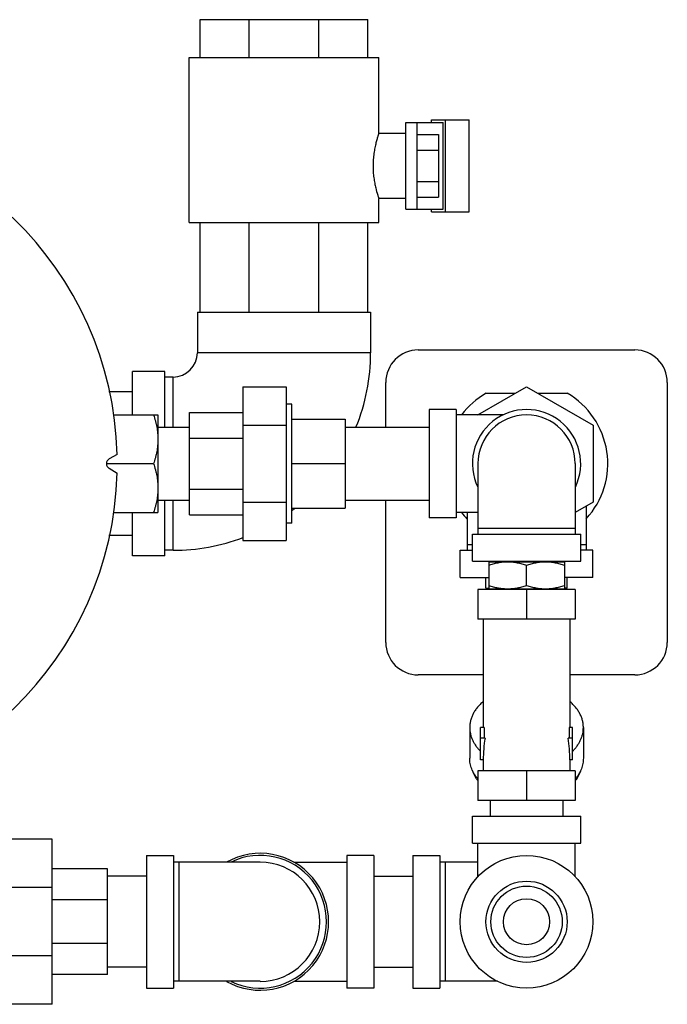
# Model space of a CAD drawing. Units: inches. Extents: x -14.9 to 69, y -16.9 to 43.
# Drawn here: x 16.8 to 24.3, y -16.9 to -5.6 of the extents above; entities that cross this region are included whole.
import ezdxf

# ---------------------------------------------------------------- set-up
doc = ezdxf.new("R2010")
doc.units = ezdxf.units.IN
doc.header["$LTSCALE"] = 1.87
doc.header["$MEASUREMENT"] = 0
doc.layers.get('0').update_dxf_attribs({"linetype": 'CONTINUOUS'})

msp = doc.modelspace()

# ---------------------------------------------------------------- linework, layer by layer
for p, q in [((18.9, -6.008), (18.9, -5.57)), ((18.9, -5.57), (20.837, -5.57)), ((19.467, -6.008), (19.467, -5.57)), ((20.27, -6.008), (20.27, -5.57)), ((20.837, -6.008), (20.837, -5.57)), ((18.775, -7.913), (18.775, -6.008)), ((18.775, -6.008), (20.962, -6.008)), ((20.962, -6.883), (20.962, -6.008)), ((21.275, -6.758), (21.706, -6.758)), ((21.275, -7.758), (21.275, -6.758)), ((21.4, -6.758), (21.4, -7.758)), ((21.572, -6.727), (22.007, -6.727)), ((21.572, -6.758), (21.572, -6.727)), ((21.706, -7.758), (21.706, -6.758)), ((21.732, -7.789), (21.732, -6.727)), ((22.007, -7.789), (22.007, -6.727)), ((21.275, -6.883), (20.962, -6.883)), ((21.4, -6.897), (21.65, -6.897)), ((21.65, -6.897), (21.65, -7.619)), ((21.4, -7.077), (21.65, -7.077)), ((21.4, -7.438), (21.65, -7.438)), ((20.962, -7.632), (20.962, -7.633)), ((21.275, -7.633), (20.962, -7.633)), ((20.962, -7.913), (20.962, -7.633)), ((21.4, -7.619), (21.65, -7.619)), ((21.275, -7.758), (21.706, -7.758)), ((21.572, -7.789), (21.572, -7.758)), ((21.572, -7.789), (22.007, -7.789)), ((18.775, -7.913), (20.962, -7.913)), ((18.9, -8.945), (18.9, -7.913)), ((19.467, -8.945), (19.467, -7.913)), ((20.27, -8.945), (20.27, -7.913)), ((20.837, -8.945), (20.837, -7.913)), ((18.868, -8.945), (20.868, -8.945)), ((18.868, -8.945), (18.868, -9.414)), ((20.868, -8.945), (20.868, -9.414)), ((20.868, -9.414), (18.868, -9.414)), ((21.418, -9.383), (23.918, -9.383)), ((18.493, -9.633), (18.118, -9.633)), ((18.118, -10.133), (18.118, -9.633)), ((18.493, -10.275), (18.493, -9.633)), ((18.587, -9.695), (18.493, -9.695)), ((18.587, -10.275), (18.587, -9.695)), ((21.043, -10.275), (21.043, -9.758)), ((24.293, -9.758), (24.293, -12.758)), ((18.118, -9.865), (17.847, -9.865)), ((19.394, -9.808), (19.894, -9.808)), ((19.394, -9.808), (19.394, -11.582)), ((19.894, -9.808), (19.894, -11.582)), ((22.106, -10.133), (22.668, -9.808)), ((22.2, -9.883), (22.539, -9.883)), ((22.668, -9.808), (23.436, -10.252)), ((22.797, -9.883), (23.136, -9.883)), ((18.778, -10.104), (19.394, -10.104)), ((18.778, -11.287), (18.778, -10.104)), ((19.959, -10.008), (19.894, -10.008)), ((19.959, -11.383), (19.959, -10.008)), ((21.856, -10.07), (21.543, -10.07)), ((21.543, -10.07), (21.543, -11.32)), ((21.856, -10.07), (21.856, -11.32)), ((17.901, -10.133), (18.412, -10.133)), ((18.412, -10.133), (18.412, -11.258)), ((19.959, -10.183), (20.575, -10.183)), ((20.575, -10.183), (20.575, -11.207)), ((22.398, -10.133), (21.856, -10.133)), ((18.412, -10.275), (18.778, -10.275)), ((18.412, -10.275), (18.778, -10.275)), ((19.394, -10.252), (19.894, -10.252)), ((20.575, -10.275), (21.543, -10.275)), ((23.436, -10.252), (23.436, -11.139)), ((18.778, -10.4), (19.394, -10.4)), ((17.942, -10.588), (17.85, -10.641)), ((17.82, -10.695), (18.362, -10.695)), ((17.85, -10.749), (17.942, -10.803)), ((19.959, -10.695), (20.575, -10.695)), ((22.106, -10.695), (22.106, -11.508)), ((23.231, -10.695), (23.231, -11.508)), ((18.778, -10.991), (19.394, -10.991)), ((18.412, -11.115), (18.778, -11.115)), ((18.412, -11.115), (18.778, -11.115)), ((18.493, -11.758), (18.493, -11.115)), ((18.587, -11.695), (18.587, -11.115)), ((20.575, -11.115), (21.543, -11.115)), ((21.043, -12.758), (21.043, -11.115)), ((19.394, -11.139), (19.894, -11.139)), ((19.959, -11.207), (20.575, -11.207)), ((23.436, -11.139), (23.231, -11.257)), ((23.356, -11.185), (23.356, -11.695)), ((17.901, -11.258), (18.412, -11.258)), ((18.118, -11.758), (18.118, -11.258)), ((18.778, -11.287), (19.394, -11.287)), ((21.856, -11.32), (21.543, -11.32)), ((22.106, -11.258), (21.856, -11.258)), ((21.981, -11.258), (21.981, -11.695)), ((19.959, -11.383), (19.894, -11.383)), ((23.231, -11.445), (22.106, -11.445)), ((18.118, -11.525), (17.847, -11.525)), ((19.394, -11.582), (19.894, -11.582)), ((22.043, -11.508), (23.293, -11.508)), ((22.043, -11.82), (22.043, -11.508)), ((23.293, -11.82), (23.293, -11.508)), ((18.587, -11.695), (18.493, -11.695)), ((21.903, -11.695), (22.043, -11.695)), ((21.903, -12.008), (21.903, -11.695)), ((22.043, -11.633), (21.981, -11.633)), ((23.356, -11.633), (23.293, -11.633)), ((23.434, -11.695), (23.293, -11.695)), ((23.434, -12.008), (23.434, -11.695)), ((18.493, -11.758), (18.118, -11.758)), ((22.043, -11.82), (23.293, -11.82)), ((22.231, -11.827), (23.106, -11.827)), ((22.231, -11.827), (22.231, -12.14)), ((22.262, -11.827), (22.262, -11.82)), ((22.668, -12.101), (22.668, -11.866)), ((23.074, -11.827), (23.074, -11.82)), ((23.106, -11.827), (23.106, -12.14)), ((21.903, -12.008), (22.231, -12.008)), ((22.199, -12.133), (22.199, -12.008)), ((23.434, -12.008), (23.106, -12.008)), ((23.137, -12.133), (23.137, -12.008)), ((23.231, -12.147), (22.106, -12.147)), ((22.106, -12.147), (22.106, -12.49)), ((22.199, -12.133), (22.231, -12.133)), ((22.231, -12.14), (23.106, -12.14)), ((22.262, -12.147), (22.262, -12.14)), ((22.668, -12.147), (22.668, -12.49)), ((23.074, -12.147), (23.074, -12.14)), ((23.137, -12.133), (23.106, -12.133)), ((23.231, -12.147), (23.231, -12.49)), ((23.231, -12.49), (22.106, -12.49)), ((22.168, -12.49), (22.168, -13.74)), ((23.168, -12.49), (23.168, -13.74)), ((22.168, -13.133), (21.418, -13.133)), ((23.918, -13.133), (23.168, -13.133)), ((22.012, -13.742), (22.012, -14.095)), ((22.177, -13.74), (22.137, -13.74)), ((22.137, -14.115), (22.137, -13.74)), ((22.177, -13.74), (22.177, -13.865)), ((23.199, -13.74), (23.159, -13.74)), ((23.159, -13.74), (23.159, -13.865)), ((23.199, -14.115), (23.199, -13.74)), ((23.324, -13.742), (23.324, -14.095)), ((22.189, -13.865), (22.137, -13.865)), ((23.199, -13.865), (23.147, -13.865)), ((22.168, -14.115), (22.137, -14.115)), ((22.168, -14.115), (22.168, -14.24)), ((23.199, -14.115), (23.168, -14.115)), ((23.168, -14.115), (23.168, -14.24)), ((23.231, -14.24), (22.106, -14.24)), ((22.106, -14.24), (22.106, -14.584)), ((22.668, -14.24), (22.668, -14.584)), ((23.231, -14.24), (23.231, -14.584)), ((23.231, -14.584), (22.106, -14.584)), ((22.248, -14.584), (22.248, -14.764)), ((23.088, -14.584), (23.088, -14.764)), ((22.043, -14.764), (23.293, -14.764)), ((22.043, -15.077), (22.043, -14.764)), ((23.293, -15.077), (23.293, -14.764)), ((17.19, -15.03), (16.409, -15.03)), ((17.19, -16.936), (17.19, -15.03)), ((22.043, -15.077), (23.293, -15.077)), ((22.106, -15.466), (22.106, -15.077)), ((23.231, -15.466), (23.231, -15.077)), ((18.281, -15.217), (18.593, -15.217)), ((18.281, -15.217), (18.281, -16.748)), ((18.593, -15.217), (18.593, -16.748)), ((20.906, -15.217), (20.593, -15.217)), ((20.593, -15.217), (20.593, -16.748)), ((20.906, -15.217), (20.906, -16.748)), ((21.356, -15.217), (21.668, -15.217)), ((21.356, -15.217), (21.356, -16.748)), ((21.668, -15.217), (21.668, -16.748)), ((19.593, -15.295), (18.593, -15.295)), ((18.656, -16.67), (18.656, -15.295)), ((19.981, -15.295), (20.593, -15.295)), ((22.106, -15.295), (21.668, -15.295)), ((21.731, -16.67), (21.731, -15.295)), ((17.831, -15.373), (17.19, -15.373)), ((17.831, -16.592), (17.831, -15.373)), ((18.281, -15.458), (17.831, -15.458)), ((20.906, -15.458), (21.356, -15.458)), ((17.19, -15.588), (16.409, -15.588)), ((17.831, -15.73), (17.19, -15.73)), ((17.831, -16.235), (17.19, -16.235)), ((17.19, -16.378), (16.409, -16.378)), ((17.831, -16.592), (17.19, -16.592)), ((18.281, -16.508), (17.831, -16.508)), ((20.906, -16.508), (21.356, -16.508)), ((19.593, -16.67), (18.593, -16.67)), ((19.981, -16.67), (20.593, -16.67)), ((22.333, -16.67), (21.668, -16.67)), ((18.281, -16.748), (18.593, -16.748)), ((20.906, -16.748), (20.593, -16.748)), ((21.356, -16.748), (21.668, -16.748)), ((17.19, -16.936), (16.409, -16.936))]:
    msp.add_line(p, q)
for radius in [0.766, 0.469, 0.412, 0.266]:
    msp.add_circle((22.668, -15.983), radius)
for centre, radius, start, end in [((14.006, -10.695), 3.938, 1.5631, 178.4369), ((18.587, -9.414), 0.281, 270, 360), ((18.587, -9.414), 2.281, 337.8135, 360), ((21.418, -9.758), 0.375, 90, 180), ((23.918, -9.758), 0.375, 0, 90), ((22.668, -10.695), 0.938, 119.9264, 143.0895), ((22.668, -10.695), 0.938, 317.2491, 60.0736), ((22.668, -10.695), 0.625, 334.3446, 205.6554), ((22.668, -10.695), 0.562, 0, 180), ((17.881, -10.695), 0.0625, 120, 240), ((14.006, -10.695), 3.938, 181.5631, 358.4369), ((18.587, -9.414), 2.281, 307.0051, 308.1172), ((22.668, -10.695), 0.938, 216.9105, 222.7509), ((18.587, -9.414), 2.281, 270, 290.7468), ((21.418, -12.758), 0.375, 180, 270), ((23.918, -12.758), 0.375, 270, 360), ((19.593, -15.983), 0.79, 240.5588, 119.4412), ((19.593, -15.983), 0.766, 244.0391, 115.9609), ((19.593, -15.983), 0.688, 270, 90)]:
    msp.add_arc(centre, radius, start, end)
for start_param, end_param in [(1.277954, 1.570796), (-1.570796, -1.277954)]:
    msp.add_ellipse((22.668, -14.115), major_axis=(0, 0.866), ratio=0.57735, start_param=start_param, end_param=end_param)
for points, knots in [([(20.962, -6.883), (20.962, -6.883), (20.962, -6.884), (20.962, -6.885), (20.961, -6.887), (20.959, -6.892), (20.956, -6.9), (20.952, -6.913), (20.947, -6.928), (20.942, -6.947), (20.936, -6.969), (20.929, -6.993), (20.923, -7.02), (20.917, -7.05), (20.911, -7.081), (20.906, -7.114), (20.901, -7.149), (20.898, -7.184), (20.896, -7.221), (20.896, -7.245), (20.896, -7.258)], [0, 0, 0, 0, 0.001264, 0.005059, 0.011374, 0.020174, 0.045075, 0.079392, 0.122609, 0.174158, 0.233406, 0.299708, 0.372401, 0.450811, 0.534253, 0.621998, 0.713281, 0.807303, 0.903222, 1, 1, 1, 1]), ([(20.896, -7.258), (20.896, -7.281), (20.897, -7.327), (20.904, -7.393), (20.914, -7.455), (20.928, -7.522), (20.945, -7.58), (20.958, -7.619), (20.962, -7.632)], [0, 0, 0, 0, 0.183434, 0.360543, 0.525506, 0.673158, 0.897791, 1, 1, 1, 1]), ([(18.362, -10.133), (18.37, -10.156), (18.38, -10.19), (18.392, -10.237), (18.399, -10.272), (18.405, -10.307), (18.409, -10.343), (18.412, -10.378), (18.412, -10.402), (18.412, -10.414)], [0, 0, 0, 0, 0.251373, 0.376668, 0.501705, 0.62651, 0.751122, 0.875601, 1, 1, 1, 1]), ([(18.412, -10.414), (18.412, -10.426), (18.412, -10.45), (18.409, -10.485), (18.405, -10.521), (18.399, -10.556), (18.392, -10.591), (18.38, -10.638), (18.37, -10.672), (18.362, -10.695)], [0, 0, 0, 0, 0.124399, 0.248879, 0.37349, 0.498295, 0.623332, 0.748627, 1, 1, 1, 1]), ([(18.362, -10.695), (18.37, -10.718), (18.38, -10.753), (18.392, -10.799), (18.399, -10.834), (18.405, -10.87), (18.409, -10.905), (18.412, -10.941), (18.412, -10.965), (18.412, -10.977)], [0, 0, 0, 0, 0.251373, 0.376668, 0.501705, 0.62651, 0.751122, 0.875601, 1, 1, 1, 1]), ([(18.412, -10.977), (18.412, -10.988), (18.412, -11.012), (18.409, -11.048), (18.405, -11.083), (18.399, -11.119), (18.392, -11.154), (18.38, -11.2), (18.37, -11.235), (18.362, -11.258)], [0, 0, 0, 0, 0.124399, 0.248879, 0.37349, 0.498295, 0.623332, 0.748627, 1, 1, 1, 1]), ([(22.231, -11.866), (22.248, -11.86), (22.275, -11.852), (22.311, -11.843), (22.339, -11.838), (22.366, -11.833), (22.394, -11.83), (22.422, -11.828), (22.44, -11.827), (22.449, -11.827)], [0, 0, 0, 0, 0.251373, 0.376668, 0.501705, 0.62651, 0.751122, 0.875601, 1, 1, 1, 1]), ([(22.449, -11.827), (22.459, -11.827), (22.477, -11.828), (22.505, -11.83), (22.532, -11.833), (22.56, -11.838), (22.587, -11.843), (22.624, -11.852), (22.65, -11.86), (22.668, -11.866)], [0, 0, 0, 0, 0.124399, 0.248879, 0.37349, 0.498295, 0.623332, 0.748627, 1, 1, 1, 1]), ([(22.668, -11.866), (22.686, -11.86), (22.713, -11.852), (22.749, -11.843), (22.776, -11.838), (22.804, -11.833), (22.831, -11.83), (22.859, -11.828), (22.878, -11.827), (22.887, -11.827)], [0, 0, 0, 0, 0.251373, 0.376668, 0.501705, 0.62651, 0.751122, 0.875601, 1, 1, 1, 1]), ([(22.887, -11.827), (22.896, -11.827), (22.915, -11.828), (22.942, -11.83), (22.97, -11.833), (22.997, -11.838), (23.025, -11.843), (23.061, -11.852), (23.088, -11.86), (23.106, -11.866)], [0, 0, 0, 0, 0.124399, 0.248879, 0.37349, 0.498295, 0.623332, 0.748627, 1, 1, 1, 1]), ([(22.231, -12.101), (22.248, -12.107), (22.275, -12.115), (22.311, -12.124), (22.339, -12.129), (22.366, -12.134), (22.394, -12.137), (22.422, -12.139), (22.44, -12.14), (22.449, -12.14)], [0, 0, 0, 0, 0.251373, 0.376668, 0.501705, 0.62651, 0.751122, 0.875601, 1, 1, 1, 1]), ([(22.449, -12.14), (22.459, -12.14), (22.477, -12.139), (22.505, -12.137), (22.532, -12.134), (22.56, -12.129), (22.587, -12.124), (22.624, -12.115), (22.65, -12.107), (22.668, -12.101)], [0, 0, 0, 0, 0.124399, 0.248879, 0.37349, 0.498295, 0.623332, 0.748627, 1, 1, 1, 1]), ([(22.668, -12.101), (22.686, -12.107), (22.713, -12.115), (22.749, -12.124), (22.776, -12.129), (22.804, -12.134), (22.831, -12.137), (22.859, -12.139), (22.878, -12.14), (22.887, -12.14)], [0, 0, 0, 0, 0.251373, 0.376668, 0.501705, 0.62651, 0.751122, 0.875601, 1, 1, 1, 1]), ([(22.887, -12.14), (22.896, -12.14), (22.915, -12.139), (22.942, -12.137), (22.97, -12.134), (22.997, -12.129), (23.025, -12.124), (23.061, -12.115), (23.088, -12.107), (23.106, -12.101)], [0, 0, 0, 0, 0.124399, 0.248879, 0.37349, 0.498295, 0.623332, 0.748627, 1, 1, 1, 1]), ([(22.168, -13.441), (22.156, -13.451), (22.132, -13.473), (22.101, -13.507), (22.074, -13.543), (22.052, -13.581), (22.034, -13.62), (22.021, -13.66), (22.014, -13.701), (22.012, -13.728), (22.012, -13.742)], [0, 0, 0, 0, 0.136984, 0.269779, 0.398585, 0.523754, 0.645785, 0.765315, 0.883105, 1, 1, 1, 1]), ([(23.324, -13.742), (23.324, -13.728), (23.323, -13.701), (23.315, -13.66), (23.302, -13.62), (23.285, -13.581), (23.262, -13.543), (23.235, -13.507), (23.204, -13.473), (23.181, -13.451), (23.168, -13.441)], [0, 0, 0, 0, 0.116896, 0.234686, 0.354216, 0.476247, 0.601416, 0.730222, 0.863016, 1, 1, 1, 1]), ([(22.012, -13.742), (22.012, -13.754), (22.013, -13.778), (22.019, -13.814), (22.029, -13.849), (22.043, -13.884), (22.061, -13.918), (22.082, -13.951), (22.107, -13.983), (22.125, -14.003), (22.135, -14.012)], [0, 0, 0, 0, 0.118357, 0.237426, 0.357888, 0.48037, 0.605416, 0.733486, 0.86493, 1, 1, 1, 1]), ([(23.201, -14.012), (23.211, -14.003), (23.229, -13.983), (23.254, -13.951), (23.276, -13.918), (23.293, -13.884), (23.307, -13.849), (23.317, -13.814), (23.323, -13.778), (23.324, -13.754), (23.324, -13.742)], [0, 0, 0, 0, 0.13507, 0.266514, 0.394584, 0.51963, 0.642112, 0.762574, 0.881643, 1, 1, 1, 1]), ([(22.104, -14.332), (22.097, -14.323), (22.083, -14.306), (22.064, -14.277), (22.048, -14.248), (22.035, -14.218), (22.025, -14.188), (22.017, -14.157), (22.013, -14.126), (22.012, -14.106), (22.012, -14.095)], [0, 0, 0, 0, 0.132979, 0.263007, 0.390343, 0.515313, 0.638299, 0.759747, 0.880141, 1, 1, 1, 1]), ([(23.324, -14.095), (23.324, -14.106), (23.323, -14.126), (23.319, -14.157), (23.312, -14.188), (23.301, -14.218), (23.288, -14.248), (23.272, -14.277), (23.254, -14.306), (23.24, -14.323), (23.232, -14.332)], [0, 0, 0, 0, 0.119859, 0.240253, 0.361701, 0.484687, 0.609656, 0.736993, 0.867021, 1, 1, 1, 1]), ([(22.041, -14.233), (22.045, -14.244), (22.052, -14.265), (22.066, -14.295), (22.083, -14.325), (22.097, -14.344), (22.104, -14.354)], [0, 0, 0, 0, 0.24279, 0.489863, 0.742038, 1, 1, 1, 1]), ([(23.295, -14.233), (23.292, -14.244), (23.284, -14.265), (23.27, -14.295), (23.253, -14.325), (23.24, -14.344), (23.233, -14.354)], [0, 0, 0, 0, 0.24279, 0.489863, 0.742037, 1, 1, 1, 1])]:
    msp.add_open_spline(points, degree=3, knots=knots)

doc.saveas('drawing.dxf')
